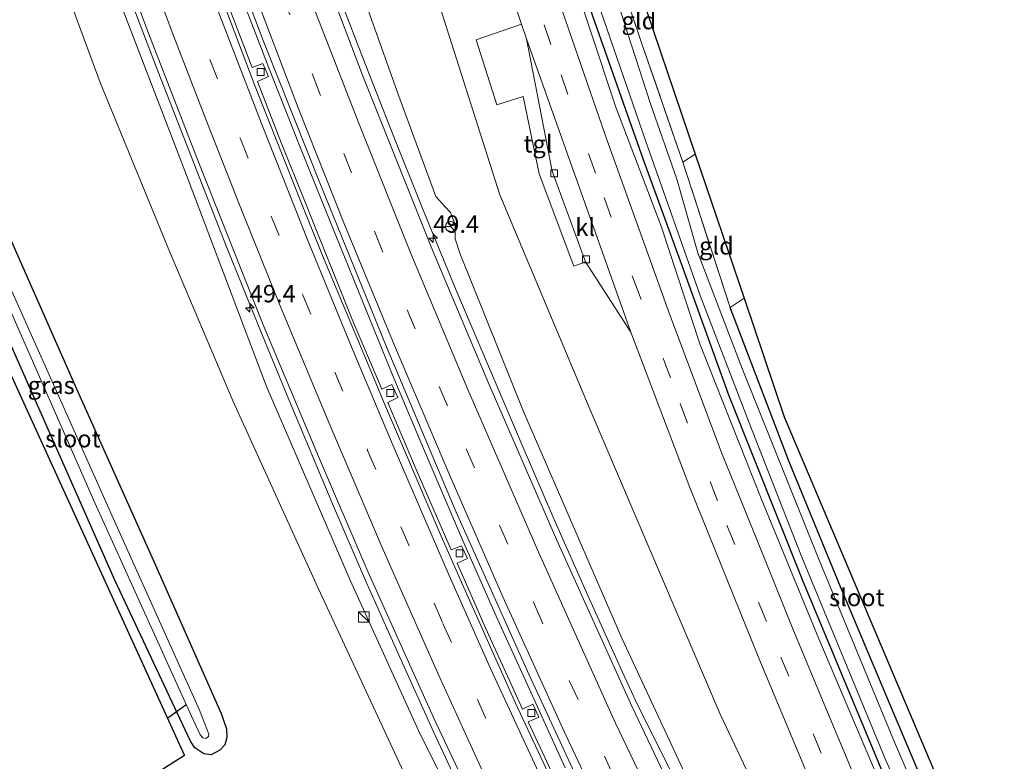
# Model space of a CAD drawing. Units: metres. Extents: x 129169 to 130002, y 534330 to 536804.
# Drawn here: x 129595 to 129737, y 534885 to 534992 of the extents above; entities that cross this region are included whole.
import ezdxf
from ezdxf.enums import TextEntityAlignment as Align

# ---------------------------------------------------------------- set-up
doc = ezdxf.new("R2010")
doc.units = ezdxf.units.M
doc.linetypes.add('IE-TERREINAFSCHEIDING', pattern=[10, 8, -2])
doc.linetypes.add('VW-3-9_STREEP', pattern=[12, 3, -9])
doc.layers.get('0').update_dxf_attribs({"lineweight": 25})
for name, color, linetype, lineweight in [('B-ME-AM-KILOMETR-S-B1', 7, 'Continuous', 18), ('B-ME-BV-GELEIDECONSTRUCTIE-GELEIDERAIL-L-B1', 213, 'BV-GELEIDERAIL', 18), ('B-ME-GW-KRUINLIJN-L-B1', 93, 'Continuous', 18), ('B-ME-GW-TEENLIJN-L-B1', 93, 'Continuous', 18), ('B-ME-IE-GRASLAND-GV-B6', 93, 'Continuous', 18), ('B-ME-IE-GRONDWERKLIJN-GROND_INGERICHT-GV-B6', 253, 'Continuous', 18), ('B-ME-IE-INRICHTINGSELEMENT-S-B1', 253, 'Continuous', 18), ('B-ME-IE-TERREINAFSCHEIDING-RASTERHEKWERK-L-B1', 8, 'IE-TERREINAFSCHEIDING', 18), ('B-ME-OG-WATER-GV-B6', 153, 'Continuous', 18), ('B-ME-VH-VERH_SOORT-BITUMEN-GV-B6', 8, 'IE-TERREINAFSCHEIDING-NATUURLIJK-HOUTWAL', 18), ('B-ME-VH-VERH_SOORT-KLINKERS-GV-B6', 8, 'IE-TERREINAFSCHEIDING-NATUURLIJK-HOUTWAL', 18), ('B-ME-VH-VERH_SOORT-TEGELS-GV-B6', 8, 'Continuous', 18), ('B-ME-VV-KOLK-S-B1', 8, 'Continuous', 18), ('B-ME-VW-MARKERING-39STREEP-015-L-B1', 255, 'VW-3-9_STREEP', 18), ('B-ME-VW-MARKERING-STREEP-015-L-B1', 7, 'Continuous', 18), ('B-ME-VW-MEUBILAIR_WEGMEUBILAIR-RONA-S-B1', 8, 'Continuous', 18)]:
    doc.layers.add(name, color=color, linetype=linetype, lineweight=lineweight)
for name, color, linetype in [('B-ME-GW-INSTEEKWATERGANG-L-B1', 10, 'Continuous'), ('B-ME-KG-KADASTRAAL-OPNAMEDTMGRENS-L-B1', 10, 'Continuous'), ('B-ME-KW-DUIKER-L-B1', 10, 'Continuous')]:
    doc.layers.add(name, color=color, linetype=linetype)
doc.styles.add('NLCS-ISO', font='NLCS-ISO.TTF')
doc.linetypes.add('BV-GELEIDERAIL', pattern='A,10,-3,[108,NLCS.SHX,S=1,R=0,X=0,Y=0],-3', length=16)
doc.linetypes.add('IE-TERREINAFSCHEIDING-NATUURLIJK-HOUTWAL', pattern='A,7,-1.5,[67,NLCS.SHX,S=0.75,R=45,X=0,Y=0],-1.5,7,-1.5,[70,NLCS.SHX,S=0.75,R=0,X=0,Y=0],-1.5', length=20)

# ---------------------------------------------------------------- blocks, each defined once
blk = doc.blocks.new('hecto')
for p, q in [((0, 0.625), (-0.625, 0)), ((0, -0.625), (0, 0.625)), ((-0.625, 0), (0.625, 0)), ((0.625, 0), (0, -0.625))]:
    blk.add_line(p, q)
blk = doc.blocks.new('kast')
blk.add_line((-0.75, -0.75), (0.75, 0.75))
blk.add_lwpolyline([(-0.75, 0.75), (0.75, 0.75), (0.75, -0.75), (-0.75, -0.75)], close=True)
blk = doc.blocks.new('kolk')
blk.add_lwpolyline([(-0.5, -0.5), (0.5, -0.5), (0.5, 0.5), (-0.5, 0.5)], close=True)
blk = doc.blocks.new('wegwijzer')
for q in [(-0.53, -0.53), (0, 0.75), (0.53, -0.53)]:
    blk.add_line((0, 0), q)
blk.add_circle((0, 0), 0.75)

msp = doc.modelspace()

# ---------------------------------------------------------------- linework, layer by layer
at = {"layer": 'B-ME-BV-GELEIDECONSTRUCTIE-GELEIDERAIL-L-B1'}
for points in [[(129694.104, 534873.32, -2.541), (129683.925, 534893.524, -1.497), (129681.682, 534898.333, -1.443), (129676.736, 534909.273, -1.324), (129671.913, 534920.219, -1.273), (129667.137, 534931.231, -1.189), (129662.436, 534942.264, -1.09), (129657.754, 534953.293, -0.987), (129653.2, 534964.376, -0.887), (129648.745, 534975.512, -0.777), (129644.384, 534986.673, -0.661), (129640.063, 534997.86, -0.537), (129635.842, 535009.083, -0.418), (129631.278, 535021.58, -0.262), (129627.274, 535032.888, -0.159), (129623.384, 535044.237, -0.035), (129619.961, 535054.311, 0.092), (129615.787, 535066.958, 0.255)], [(129606.297, 535007.952, 0.406), (129610.299, 534996.708, 0.369), (129614.572, 534985.511, 0.259), (129618.909, 534974.32, 0.064), (129624.731, 534959.442, -0.091), (129629.249, 534948.302, -0.236), (129633.804, 534937.227, -0.3), (129640.004, 534922.464, -0.365), (129644.727, 534911.439, -0.494), (129649.63, 534900.492, -0.559), (129654.578, 534889.545, -0.623), (129661.373, 534875.086, -0.705)], [(129673.473, 534884.471, -1.109), (129668.529, 534895.385, -0.931), (129663.571, 534906.314, -0.877), (129658.702, 534917.286, -0.804), (129653.466, 534929.518, -0.744), (129648.835, 534940.567, -0.569), (129644.217, 534951.852, -0.493), (129639.856, 534962.644, -0.436), (129635.251, 534974.014, -0.373), (129630.845, 534985.226, -0.161), (129626.532, 534996.433, 0.014), (129622.341, 535007.589, 0.136)]]:
    msp.add_polyline3d(points, dxfattribs=at)
at = {"layer": 'B-ME-GW-INSTEEKWATERGANG-L-B1'}
for points in [[(129810.798, 534702.824, -3.884), (129795.12, 534730.007, -4.183), (129781.136, 534755.092, -4.158), (129771.537, 534773.012, -4.191), (129761.578, 534792.319, -4.187), (129750.399, 534814.976, -4.32), (129739.327, 534838.471, -4.329), (129730.762, 534857.931, -4.379), (129719.267, 534883.639, -4.387), (129707.647, 534911.521, -4.379), (129697.062, 534938.096, -4.395), (129690.295, 534956.859, -4.4), (129684.779, 534971.951, -4.262), (129677.54, 534992.517, -4.295), (129670.704, 535013.426, -4.179), (129666.726, 535025.928, -4.188)], [(129579.901, 534992.691, -3.125), (129591.07, 534966.319, -3.238), (129603.152, 534939.014, -3.209), (129614.146, 534914.529, -3.167), (129623.947, 534892.316, -3.242), (129624.724, 534890.075, -3.246), (129624.807, 534888.849, -3.276), (129624.483, 534887.764, -3.28), (129623.793, 534887.013, -3.259), (129622.515, 534886.369, -3.263), (129621.469, 534886.495, -3.276), (129620.175, 534887.372, -3.276), (129619.573, 534888.331, -3.28), (129608.665, 534911.483, -3.338), (129593.525, 534945.708, -3.367), (129579.159, 534978.651, -3.417), (129574.202, 534990.51, -3.474)], [(129814.758, 534705.369, -3.993), (129803.27, 534724.939, -4.096), (129792.634, 534742.987, -4.162), (129782.017, 534762.299, -4.146), (129772.578, 534780.285, -4.2), (129763.068, 534799.306, -4.204), (129754.924, 534815.685, -4.283), (129747.562, 534831.726, -4.3), (129740.816, 534845.811, -4.291), (129735.071, 534858.487, -4.316), (129728.834, 534873.369, -4.354), (129719.899, 534894.441, -4.375), (129713.115, 534910.534, -4.466), (129705.731, 534928.514, -4.404), (129697.239, 534950.726, -4.325)]]:
    msp.add_polyline3d(points, dxfattribs=at)
at = {"layer": 'B-ME-GW-KRUINLIJN-L-B1'}
for points in [[(129665.792, 535025.571, -3.56), (129673.284, 535002.157, -3.488), (129680.782, 534979.541, -3.634), (129687.297, 534962.423, -3.804), (129692.869, 534945.51, -3.708), (129701.721, 534923.214, -3.742), (129710.009, 534903.061, -3.846), (129719.908, 534879.798, -3.842), (129731.215, 534853.986, -3.779), (129740.976, 534832.41, -3.825), (129753.045, 534807.446, -3.763), (129765.096, 534783.514, -3.634), (129778.322, 534758.346, -3.613), (129791.878, 534734.718, -3.7), (129810.514, 534702.642, -3.656)], [(129637.205, 535014.628, -1.312), (129641.221, 535004.593, -1.419), (129649.535, 534981.148, -1.69), (129654.864, 534966.684, -1.71), (129656.173, 534965.277, -1.764), (129656.981, 534964.376, -1.785), (129657.635, 534962.674, -1.773), (129657.65, 534960.609, -1.802), (129658.314, 534958.533, -1.831), (129667.494, 534935.74, -2.031), (129681.64, 534903.158, -2.239), (129693.411, 534877.885, -2.439), (129705.81, 534852.549, -2.593), (129715.771, 534832.744, -2.689), (129728.382, 534809.842, -2.751), (129739.963, 534790.974, -2.88), (129758.358, 534757.755, -2.851), (129776.34, 534726.157, -2.743), (129792.426, 534701.02, -2.822), (129796.869, 534693.875, -2.848)], [(129771.185, 534677.375, -2.46), (129755.002, 534703.019, -2.31), (129738.508, 534729.428, -2.218), (129725.924, 534750.736, -2.093), (129710.613, 534776.622, -2.098), (129697.407, 534801.507, -2.048), (129687.766, 534819.298, -1.977), (129676.137, 534842.83, -1.856), (129664.543, 534865.371, -1.66), (129652.364, 534889.829, -1.64), (129642.543, 534911.493, -1.527), (129630.518, 534939.373, -1.294), (129618.969, 534969.77, -0.974), (129607.851, 534998.72, -0.57), (129606.368, 535002.823, -0.534)]]:
    msp.add_polyline3d(points, dxfattribs=at)
at = {"layer": 'B-ME-GW-TEENLIJN-L-B1'}
for points in [[(129799.982, 534695.875, -3.384), (129786.741, 534717.331, -3.392), (129770.405, 534745.909, -3.413), (129753.733, 534776.612, -3.375), (129733.255, 534814.466, -3.575), (129720.654, 534839.158, -3.6), (129710.138, 534861.895, -3.588), (129695.804, 534892.221, -3.563), (129677.071, 534935.987, -3.467), (129664.096, 534966.959, -3.238), (129655.391, 534994.193, -3.288), (129648.053, 535018.78, -3.277)], [(129768.492, 534675.645, -3.329), (129754.394, 534697.138, -3.417), (129736.146, 534725.58, -3.396), (129720.366, 534750.925, -3.538), (129701.942, 534782.394, -3.438), (129688.022, 534808.066, -3.363), (129675.22, 534832.132, -3.438), (129660.715, 534861.248, -3.267), (129649.327, 534885.846, -3.201), (129637.643, 534910.962, -3.176), (129625.712, 534937.183, -3.097), (129616.355, 534959.24, -3.038), (129606.553, 534983.117, -2.972), (129600.157, 535000.445, -2.848)]]:
    msp.add_polyline3d(points, dxfattribs=at)
at = {"layer": 'B-ME-IE-GRASLAND-GV-B6'}
for points in [[(129669.812, 535027.11, -5.444), (129671.153, 535027.623, -4.446), (129671.315, 535027.169, -4.441), (129673.193, 535021.407, -4.387), (129675.219, 535016.313, -4.183), (129676.125, 535013.604, -4.179), (129676.88, 535011.346, -4.175), (129684.505, 534988.816, -4.241), (129690.424, 534971.661, -4.196), (129697.239, 534950.726, -4.325), (129705.731, 534928.514, -4.404), (129713.115, 534910.534, -4.466), (129719.899, 534894.441, -4.375), (129728.834, 534873.369, -4.354)], [(129734.481, 534856.618, -5.444), (129720.927, 534888.167, -5.444), (129709.853, 534914.853, -5.444), (129698.964, 534941.966, -5.444), (129692.59, 534958.608, -5.444), (129689.566, 534969.179, -5.444), (129685.797, 534980.049, -5.444), (129681.474, 534993.367, -5.444), (129679.031, 534999.194, -5.444), (129676.925, 535005.106, -5.444), (129673.247, 535016.834, -5.444), (129670.327, 535025.709, -5.444), (129669.812, 535027.11, -5.444)], [(129662.93, 535024.475, -3.401), (129665.792, 535025.571, -3.56), (129673.284, 535002.157, -3.488), (129680.782, 534979.541, -3.634), (129687.297, 534962.423, -3.804), (129692.869, 534945.51, -3.708), (129701.721, 534923.214, -3.742), (129710.009, 534903.061, -3.846), (129719.908, 534879.798, -3.842)], [(129665.792, 535025.571, -3.56), (129666.726, 535025.928, -4.188), (129670.704, 535013.426, -4.179), (129677.54, 534992.517, -4.295), (129684.779, 534971.951, -4.262), (129690.295, 534956.859, -4.4), (129697.062, 534938.096, -4.395), (129707.647, 534911.521, -4.379), (129719.267, 534883.639, -4.387)], [(129719.908, 534879.798, -3.842), (129710.009, 534903.061, -3.846), (129701.721, 534923.214, -3.742), (129692.869, 534945.51, -3.708), (129687.297, 534962.423, -3.804), (129680.782, 534979.541, -3.634), (129673.284, 535002.157, -3.488), (129665.792, 535025.571, -3.56)], [(129666.726, 535025.928, -4.188), (129667.744, 535026.318, -5.482), (129670.55, 535017.459, -5.482), (129677.238, 534997.424, -5.482), (129685.124, 534974.615, -5.482), (129692.934, 534952.442, -5.482), (129699.995, 534934.128, -5.482), (129707.548, 534914.772, -5.482), (129719.489, 534885.987, -5.482), (129732.146, 534857.08, -5.482)], [(129719.267, 534883.639, -4.387), (129707.647, 534911.521, -4.379), (129697.062, 534938.096, -4.395), (129690.295, 534956.859, -4.4), (129684.779, 534971.951, -4.262), (129677.54, 534992.517, -4.295), (129670.704, 535013.426, -4.179), (129666.726, 535025.928, -4.188)], [(129714.711, 534884.221, -3.509), (129710.539, 534894.237, -3.5), (129706.281, 534904.49, -3.521), (129701.274, 534916.87, -3.471), (129696.019, 534929.852, -3.484), (129688.544, 534949.652, -3.463), (129679.281, 534975.44, -3.521), (129671.284, 534998.651, -3.43), (129664.899, 535018.094, -3.425), (129662.93, 535024.475, -3.401)], [(129648.053, 535018.78, -3.277), (129651.178, 535019.977, -3.441), (129654.364, 535008.992, -3.455), (129658, 534997.186, -3.413), (129659.005, 534994.874, -3.413), (129659.9951, 534995.199, -3.411), (129660.985, 534995.524, -3.409), (129660.211, 534997.86, -3.44), (129658.036, 535005.107, -3.413), (129653.464, 535020.851, -3.362), (129657.2, 535022.282, -3.291), (129658.276, 535018.737, -3.292), (129663.938, 535001.324, -3.326), (129667.224, 534991.494, -3.342), (129660.694, 534989.25, -3.305), (129663.677, 534979.909, -3.301), (129667.437, 534981.096, -3.263), (129669.764, 534969.959, -3.263), (129674.718, 534956.662, -3.3), (129676.417, 534957.295, -3.371), (129682.94, 534947.162, -3.35), (129691.459, 534924.833, -3.355), (129701.361, 534900.236, -3.396), (129711.309, 534876.519, -3.363)], [(129637.205, 535014.628, -1.312), (129648.053, 535018.78, -3.277), (129655.391, 534994.193, -3.288), (129664.096, 534966.959, -3.238), (129677.071, 534935.987, -3.467), (129695.804, 534892.221, -3.563), (129710.138, 534861.895, -3.588)], [(129710.138, 534861.895, -3.588), (129695.804, 534892.221, -3.563), (129677.071, 534935.987, -3.467), (129664.096, 534966.959, -3.238), (129655.391, 534994.193, -3.288), (129648.053, 535018.78, -3.277)], [(129633.396, 535013.17, -1.054), (129637.205, 535014.628, -1.312), (129641.221, 535004.593, -1.419), (129649.535, 534981.148, -1.69), (129654.864, 534966.684, -1.71), (129656.173, 534965.277, -1.764), (129656.981, 534964.376, -1.785), (129657.635, 534962.674, -1.773), (129657.65, 534960.609, -1.802), (129658.314, 534958.533, -1.831), (129667.494, 534935.74, -2.031), (129681.64, 534903.158, -2.239), (129693.411, 534877.885, -2.439)], [(129693.411, 534877.885, -2.439), (129681.64, 534903.158, -2.239), (129667.494, 534935.74, -2.031), (129658.314, 534958.533, -1.831), (129657.65, 534960.609, -1.802), (129657.635, 534962.674, -1.773), (129656.981, 534964.376, -1.785), (129656.173, 534965.277, -1.764), (129654.864, 534966.684, -1.71), (129649.535, 534981.148, -1.69), (129641.221, 535004.593, -1.419), (129637.205, 535014.628, -1.312)], [(129692.285, 534873.948, -2.277), (129683.073, 534893.349, -2.131), (129672.228, 534917.355, -1.993), (129662.491, 534939.737, -1.81), (129654.39, 534958.972, -1.66), (129644.311, 534984.154, -1.398), (129635.321, 535007.834, -1.111), (129633.396, 535013.17, -1.054)], [(129622.944, 535007.829, -0.749), (129629.995, 534989.155, -0.961)], [(129600.157, 535000.445, -2.848), (129606.368, 535002.823, -0.534), (129607.851, 534998.72, -0.57), (129618.969, 534969.77, -0.974), (129630.518, 534939.373, -1.294), (129642.543, 534911.493, -1.527), (129652.364, 534889.829, -1.64), (129664.543, 534865.371, -1.66)], [(129606.368, 535002.823, -0.534), (129608.5, 535003.639, -0.406), (129613.425, 534990.441, -0.541), (129620.643, 534971.786, -0.736), (129630.04, 534948.244, -1.036), (129637.96, 534929.265, -1.165), (129645.07, 534912.743, -1.294), (129654.519, 534891.718, -1.423), (129668.415, 534862.291, -1.66)], [(129664.543, 534865.371, -1.66), (129652.364, 534889.829, -1.64), (129642.543, 534911.493, -1.527), (129630.518, 534939.373, -1.294), (129618.969, 534969.77, -0.974), (129607.851, 534998.72, -0.57), (129606.368, 535002.823, -0.534)], [(129574.202, 534990.51, -3.474), (129579.159, 534978.651, -3.417), (129593.525, 534945.708, -3.367), (129608.665, 534911.483, -3.338), (129619.573, 534888.331, -3.28), (129620.175, 534887.372, -3.276), (129621.469, 534886.495, -3.276), (129622.515, 534886.369, -3.263), (129623.793, 534887.013, -3.259), (129624.483, 534887.764, -3.28), (129624.807, 534888.849, -3.276), (129624.724, 534890.075, -3.246), (129623.947, 534892.316, -3.242), (129614.146, 534914.529, -3.167), (129603.152, 534939.014, -3.209), (129591.07, 534966.319, -3.238), (129579.901, 534992.691, -3.125), (129600.157, 535000.445, -2.848), (129606.553, 534983.117, -2.972), (129616.355, 534959.24, -3.038), (129625.712, 534937.183, -3.097), (129637.643, 534910.962, -3.176), (129649.327, 534885.846, -3.201), (129660.715, 534861.248, -3.267)], [(129660.715, 534861.248, -3.267), (129649.327, 534885.846, -3.201), (129637.643, 534910.962, -3.176), (129625.712, 534937.183, -3.097), (129616.355, 534959.24, -3.038), (129606.553, 534983.117, -2.972), (129600.157, 535000.445, -2.848)], [(129671.893, 534883.061, -1.751), (129668.181, 534891.084, -1.702), (129669.679, 534891.774, -1.734), (129668.848, 534893.641, -1.747), (129667.343, 534892.92, -1.693), (129662.002, 534904.646, -1.607), (129657.922, 534913.93, -1.519), (129659.424, 534914.597, -1.506), (129658.571, 534916.433, -1.519), (129657.084, 534915.826, -1.505), (129652.182, 534927.097, -1.421), (129647.949, 534937.047, -1.338), (129649.427, 534937.765, -1.373), (129648.564, 534939.631, -1.375), (129647.096, 534938.959, -1.324), (129642.711, 534949.246, -1.216), (129636.057, 534965.886, -1.061), (129632.678, 534974.336, -0.986), (129629.202, 534983.265, -0.894), (129630.802, 534983.98, -0.937), (129629.976, 534985.838, -0.909), (129628.447, 534985.241, -0.88), (129623.502, 534998.159, -0.733)], [(129615.814, 534884.462, -3.322), (129618.697, 534886.306, -3.276), (129589.103, 534951.094, -3.43), (129572.659, 534989.866, -3.392), (129574.202, 534990.51, -3.474)], [(129629.995, 534989.155, -0.961), (129638.363, 534968.197, -1.173), (129647.876, 534944.83, -1.369), (129657.8, 534921.288, -1.544), (129668.24, 534897.955, -1.731), (129679.617, 534873.397, -2.006)], [(129591.07, 534966.319, -3.238), (129603.152, 534939.014, -3.209), (129614.146, 534914.529, -3.167), (129623.947, 534892.316, -3.242), (129624.724, 534890.075, -3.246), (129624.807, 534888.849, -3.276), (129624.483, 534887.764, -3.28), (129623.793, 534887.013, -3.259), (129622.515, 534886.369, -3.263), (129621.469, 534886.495, -3.276), (129620.175, 534887.372, -3.276), (129619.573, 534888.331, -3.28), (129608.665, 534911.483, -3.338), (129593.525, 534945.708, -3.367)], [(129593.49, 534950.568, -5.016), (129605.774, 534922.62, -5.016), (129619.691, 534891.896, -5.016), (129620.951, 534889.242, -5.016), (129621.314, 534888.783, -5.016), (129621.748, 534888.713, -5.016), (129622.132, 534888.993, -5.016), (129622.181, 534889.301, -5.016), (129620.827, 534892.794, -5.016), (129608.631, 534919.954, -5.016), (129594.229, 534952.224, -5.011)]]:
    msp.add_polyline3d(points, dxfattribs=at)
at = {"layer": 'B-ME-IE-GRONDWERKLIJN-GROND_INGERICHT-GV-B6'}
for points in [[(129690.424, 534971.661, -4.196), (129684.505, 534988.816, -4.241), (129676.88, 535011.346, -4.175), (129676.125, 535013.604, -4.179), (129678.218, 535014.19, -4.182), (129692.228, 534972.801, -4.203), (129690.424, 534971.661, -4.196)], [(129697.239, 534950.726, -4.325), (129690.424, 534971.661, -4.196), (129692.228, 534972.801, -4.203), (129699.244, 534952.071, -4.266), (129697.239, 534950.726, -4.325)], [(129697.239, 534950.726, -4.325), (129699.244, 534952.071, -4.266), (129705.025, 534934.999, -4.387), (129744.494, 534841.781, -4.258), (129818.406, 534707.702, -3.931), (129814.758, 534705.369, -3.993), (129803.27, 534724.939, -4.096), (129792.634, 534742.987, -4.162), (129782.017, 534762.299, -4.146), (129772.578, 534780.285, -4.2), (129763.068, 534799.306, -4.204), (129754.924, 534815.685, -4.283), (129747.562, 534831.726, -4.3), (129740.816, 534845.811, -4.291), (129735.071, 534858.487, -4.316), (129728.834, 534873.369, -4.354), (129719.899, 534894.441, -4.375), (129713.115, 534910.534, -4.466), (129705.731, 534928.514, -4.404), (129697.239, 534950.726, -4.325)]]:
    msp.add_polyline3d(points, dxfattribs=at)
at = {"layer": 'B-ME-IE-TERREINAFSCHEIDING-RASTERHEKWERK-L-B1'}
for p, q in [((129690.424, 534971.661, -4.196), (129692.228, 534972.801, -4.203)), ((129697.239, 534950.726, -4.325), (129699.244, 534952.071, -4.266))]:
    msp.add_line(p, q, dxfattribs=at)
msp.add_polyline3d([(129697.239, 534950.726, -4.325), (129690.424, 534971.661, -4.196), (129684.505, 534988.816, -4.241), (129676.88, 535011.346, -4.175), (129676.125, 535013.604, -4.179), (129675.219, 535016.313, -4.183)], dxfattribs=at)
at = {"layer": 'B-ME-KG-KADASTRAAL-OPNAMEDTMGRENS-L-B1'}
for points in [[(129673.368, 535028.527, -4.208), (129678.218, 535014.19, -4.182), (129692.228, 534972.801, -4.203), (129699.244, 534952.071, -4.266), (129705.025, 534934.999, -4.387), (129744.494, 534841.781, -4.258), (129818.406, 534707.702, -3.931)], [(129759.006, 534669.004, -3.956), (129683.992, 534774.416, -3.733), (129609.237, 534880.216, -3.317), (129610.911, 534881.301, -3.414), (129612.473, 534882.308, -5.698), (129613.455, 534882.941, -5.665), (129615.814, 534884.462, -3.322), (129618.697, 534886.306, -3.276), (129589.103, 534951.094, -3.43), (129572.659, 534989.866, -3.392)]]:
    msp.add_polyline3d(points, dxfattribs=at)
at = {"layer": 'B-ME-KW-DUIKER-L-B1'}
msp.add_line((129618.949, 534893.534, -5.016), (129616.269, 534891.621, -5.02), dxfattribs=at)
at = {"layer": 'B-ME-OG-WATER-GV-B6'}
for points in [[(129667.744, 535026.318, -5.482), (129669.812, 535027.11, -5.444), (129670.327, 535025.709, -5.444), (129673.247, 535016.834, -5.444), (129676.925, 535005.106, -5.444), (129679.031, 534999.194, -5.444), (129681.474, 534993.367, -5.444), (129685.797, 534980.049, -5.444), (129689.566, 534969.179, -5.444), (129692.59, 534958.608, -5.444), (129698.964, 534941.966, -5.444), (129709.853, 534914.853, -5.444), (129720.927, 534888.167, -5.444), (129734.481, 534856.618, -5.444)], [(129732.146, 534857.08, -5.482), (129719.489, 534885.987, -5.482), (129707.548, 534914.772, -5.482), (129699.995, 534934.128, -5.482), (129692.934, 534952.442, -5.482), (129685.124, 534974.615, -5.482), (129677.238, 534997.424, -5.482), (129670.55, 535017.459, -5.482), (129667.744, 535026.318, -5.482)], [(129575.808, 534991.124, -5.016), (129577.032, 534991.593, -5.014), (129580.978, 534982.067, -5.016), (129594.229, 534952.224, -5.011), (129608.631, 534919.954, -5.016), (129620.827, 534892.794, -5.016), (129622.181, 534889.301, -5.016), (129622.132, 534888.993, -5.016), (129621.748, 534888.713, -5.016), (129621.314, 534888.783, -5.016), (129620.951, 534889.242, -5.016), (129619.691, 534891.896, -5.016), (129605.774, 534922.62, -5.016), (129593.49, 534950.568, -5.016), (129581.204, 534978.489, -5.016), (129575.808, 534991.124, -5.016)]]:
    msp.add_polyline3d(points, dxfattribs=at)
at = {"layer": 'B-ME-VH-VERH_SOORT-BITUMEN-GV-B6'}
for points in [[(129657.2, 535022.282, -3.291), (129660.009, 535023.357, -3.346), (129662.93, 535024.475, -3.401), (129664.899, 535018.094, -3.425), (129671.284, 534998.651, -3.43), (129679.281, 534975.44, -3.521), (129688.544, 534949.652, -3.463), (129696.019, 534929.852, -3.484), (129701.274, 534916.87, -3.471), (129706.281, 534904.49, -3.521), (129710.539, 534894.237, -3.5), (129714.711, 534884.221, -3.509)], [(129711.309, 534876.519, -3.363), (129701.361, 534900.236, -3.396), (129691.459, 534924.833, -3.355), (129682.94, 534947.162, -3.35), (129667.922, 534989.405, -3.346), (129667.224, 534991.494, -3.342), (129663.938, 535001.324, -3.326), (129658.276, 535018.737, -3.292), (129657.2, 535022.282, -3.291)], [(129622.524, 535009.007, -0.736), (129623.72, 535009.465, -0.806), (129627.125, 535010.769, -0.874), (129630.517, 535012.067, -0.949), (129633.396, 535013.17, -1.054), (129635.321, 535007.834, -1.111), (129644.311, 534984.154, -1.398), (129654.39, 534958.972, -1.66), (129662.491, 534939.737, -1.81), (129672.228, 534917.355, -1.993), (129683.073, 534893.349, -2.131), (129692.285, 534873.948, -2.277)], [(129672.763, 534880.043, -1.823), (129666.363, 534893.7923, -1.7464), (129658.5246, 534911.2984, -1.5917), (129655.661, 534917.8191, -1.544), (129647.339, 534937.202, -1.436), (129646.25, 534939.861, -1.382), (129638.561, 534958.207, -1.215), (129635.5989, 534965.5868, -1.1352), (129628.5644, 534983.2672, -1.019), (129628.5548, 534983.2919, -1.0186), (129624.371, 534994.443, -0.823), (129619.92, 535006.297, -0.731), (129619.3769, 535007.8025, -0.701), (129621.3775, 535008.5683, -0.666), (129621.887, 535007.226, -0.664), (129620.366, 535006.637, -0.648), (129623.502, 534998.159, -0.733)], [(129679.617, 534873.397, -2.006), (129668.24, 534897.955, -1.731), (129657.8, 534921.288, -1.544), (129647.876, 534944.83, -1.369), (129638.363, 534968.197, -1.173), (129629.995, 534989.155, -0.961), (129622.944, 535007.829, -0.749), (129622.524, 535009.007, -0.736)], [(129668.415, 534862.291, -1.66), (129654.519, 534891.718, -1.423), (129645.07, 534912.743, -1.294), (129637.96, 534929.265, -1.165), (129630.04, 534948.244, -1.036), (129620.643, 534971.786, -0.736), (129613.425, 534990.441, -0.541), (129608.5, 535003.639, -0.406), (129611.525, 535004.797, -0.526), (129614.95, 535006.108, -0.646), (129618.32, 535007.398, -0.677), (129619.3769, 535007.8025, -0.701), (129619.92, 535006.297, -0.731), (129624.371, 534994.443, -0.823), (129628.5548, 534983.2919, -1.0186), (129628.5644, 534983.2672, -1.019), (129635.5989, 534965.5868, -1.1352), (129638.561, 534958.207, -1.215), (129646.25, 534939.861, -1.382), (129647.339, 534937.202, -1.436), (129655.661, 534917.8191, -1.544), (129658.5246, 534911.2984, -1.5917), (129666.363, 534893.7923, -1.7464), (129672.763, 534880.043, -1.823)], [(129623.502, 534998.159, -0.733), (129628.447, 534985.241, -0.88), (129629.976, 534985.838, -0.909), (129630.802, 534983.98, -0.937), (129629.202, 534983.265, -0.894), (129632.678, 534974.336, -0.986), (129636.057, 534965.886, -1.061), (129642.711, 534949.246, -1.216), (129647.096, 534938.959, -1.324), (129648.564, 534939.631, -1.375), (129649.427, 534937.765, -1.373), (129647.949, 534937.047, -1.338), (129652.182, 534927.097, -1.421), (129657.084, 534915.826, -1.505), (129658.571, 534916.433, -1.519), (129659.424, 534914.597, -1.506), (129657.922, 534913.93, -1.519), (129662.002, 534904.646, -1.607), (129667.343, 534892.92, -1.693), (129668.848, 534893.641, -1.747), (129669.679, 534891.774, -1.734), (129668.181, 534891.084, -1.702), (129671.893, 534883.061, -1.751)]]:
    msp.add_polyline3d(points, dxfattribs=at)
at = {"layer": 'B-ME-VH-VERH_SOORT-KLINKERS-GV-B6'}
msp.add_polyline3d([(129682.94, 534947.162, -3.35), (129676.417, 534957.295, -3.371), (129671.642, 534970.359, -3.317), (129667.922, 534989.405, -3.346), (129682.94, 534947.162, -3.35)], dxfattribs=at)
at = {"layer": 'B-ME-VH-VERH_SOORT-TEGELS-GV-B6'}
msp.add_polyline3d([(129676.417, 534957.295, -3.371), (129674.718, 534956.662, -3.3), (129669.764, 534969.959, -3.263), (129667.437, 534981.096, -3.263), (129663.677, 534979.909, -3.301), (129660.694, 534989.25, -3.305), (129667.224, 534991.494, -3.342), (129667.922, 534989.405, -3.346), (129671.642, 534970.359, -3.317), (129676.417, 534957.295, -3.371)], dxfattribs=at)
at = {"layer": 'B-ME-VW-MARKERING-39STREEP-015-L-B1'}
for points in [[(129660.009, 535023.357, -3.346), (129666.636, 535002.784, -3.359), (129672.905, 534984.191, -3.371), (129679.086, 534966.552, -3.405), (129683.374, 534954.668, -3.375), (129690.048, 534936.891, -3.392), (129696.764, 534919.411, -3.38), (129704.555, 534900.413, -3.43), (129713.585, 534878.947, -3.43), (129722.334, 534858.796, -3.484), (129732.556, 534836.336, -3.45), (129745.34, 534809.543, -3.421), (129756.669, 534786.765, -3.48), (129769.46, 534762.467, -3.446), (129781.772, 534739.626, -3.459), (129796.266, 534714.007, -3.45), (129805.08, 534699.151, -3.446)], [(129789.544, 534689.17, -2.59), (129775.621, 534710.794, -2.555), (129761.232, 534733.927, -2.505), (129737.924, 534773.205, -2.51), (129718.665, 534807.482, -2.443), (129701.722, 534839.907, -2.314), (129685.458, 534872.549, -2.114), (129670.081, 534905.66, -1.806), (129656.531, 534936.571, -1.585), (129647.166, 534958.94, -1.419), (129638.133, 534981.614, -1.19), (129629.497, 535004.271, -0.965), (129627.125, 535010.769, -0.874)], [(129614.95, 535006.108, -0.646), (129618.058, 534997.618, -0.732), (129626.731, 534974.994, -0.932), (129635.719, 534952.513, -1.198), (129645.056, 534930.166, -1.369), (129655.893, 534905.254, -1.569), (129665.867, 534883.274, -1.814), (129676.319, 534861.443, -1.885), (129691.181, 534831.613, -2.056), (129709.504, 534796.899, -2.218), (129727.355, 534765.272, -2.26), (129745.876, 534733.98, -2.285), (129756.982, 534715.808, -2.347), (129769.863, 534695.431, -2.385), (129778.525, 534682.09, -2.395)]]:
    msp.add_polyline3d(points, dxfattribs=at)
at = {"layer": 'B-ME-VW-MARKERING-STREEP-015-L-B1'}
for points in [[(129792.594, 534691.129, -2.653), (129776.454, 534716.291, -2.647), (129764.861, 534734.932, -2.626), (129752.45, 534755.56, -2.618), (129738.209, 534779.979, -2.585), (129724.502, 534804.325, -2.551), (129713.817, 534824.325, -2.489), (129704.191, 534842.983, -2.401), (129692.792, 534865.75, -2.252), (129680.756, 534890.924, -2.027), (129669.681, 534915.432, -1.856), (129659.481, 534938.902, -1.702), (129651.292, 534958.473, -1.506), (129643.815, 534977.09, -1.319), (129635.442, 534998.705, -1.103), (129630.517, 535012.067, -0.949)], [(129623.72, 535009.465, -0.806), (129624.418, 535007.55, -0.828), (129629.517, 534993.922, -0.928), (129635.07, 534979.461, -1.144), (129641.747, 534962.663, -1.265), (129648.925, 534945.261, -1.44), (129656.895, 534926.541, -1.606), (129664.544, 534909.104, -1.69), (129673.347, 534889.71, -1.844), (129681.552, 534872.268, -2.018), (129689.978, 534855.157, -2.164), (129699.656, 534835.998, -2.26), (129711.555, 534813.111, -2.31), (129720.695, 534796.287, -2.31), (129730.428, 534778.95, -2.368), (129741.22, 534760.311, -2.422), (129760.199, 534728.635, -2.447), (129768.674, 534715.016, -2.464), (129779.352, 534698.221, -2.514), (129786.51, 534687.22, -2.492)], [(129781.613, 534684.074, -2.411), (129765.661, 534708.826, -2.418), (129752.664, 534729.792, -2.397), (129739.683, 534751.426, -2.389), (129729.823, 534768.25, -2.339), (129722.228, 534781.467, -2.322), (129714.271, 534795.69, -2.252), (129706.608, 534809.914, -2.252), (129696.893, 534828.498, -2.177), (129686.816, 534848.374, -2.068), (129677.85, 534866.592, -1.943), (129669.991, 534883.117, -1.81), (129662.766, 534898.768, -1.656), (129656.807, 534912.131, -1.585), (129648.72, 534930.825, -1.423), (129642.824, 534944.808, -1.311), (129636.462, 534960.37, -1.186), (129629.762, 534977.226, -1.024), (129621.891, 534997.639, -0.774), (129618.32, 535007.398, -0.677)], [(129611.525, 535004.797, -0.526), (129617.052, 534989.972, -0.682), (129621.896, 534977.441, -0.799), (129626.613, 534965.509, -0.936), (129632.545, 534950.735, -1.111), (129639.594, 534933.829, -1.248), (129647.293, 534915.872, -1.406), (129655.094, 534898.199, -1.494), (129663.165, 534880.528, -1.656), (129669.316, 534867.61, -1.748), (129675.798, 534854.248, -1.823), (129681.818, 534842.157, -1.931), (129689.184, 534827.72, -1.989), (129697.71, 534811.281, -2.018), (129706.354, 534795.08, -2.102), (129715.107, 534779.38, -2.118), (129724.954, 534762.149, -2.206), (129735.251, 534744.663, -2.197), (129746.01, 534726.807, -2.227), (129758.851, 534706.064, -2.214), (129771.377, 534686.414, -2.368), (129775.463, 534680.124, -2.403)]]:
    msp.add_polyline3d(points, dxfattribs=at)

# ---------------------------------------------------------------- block references
at = {"layer": 'B-ME-AM-KILOMETR-S-B1', "rotation": 90}
for p in [(129654.485, 534960.698, -1.727), (129628.076, 534950.686, -1.086)]:
    msp.add_blockref('hecto', p, dxfattribs=at)
at = {"layer": 'B-ME-IE-INRICHTINGSELEMENT-S-B1', "rotation": 90}
msp.add_blockref('kast', (129644.513, 534906.18, -1.702), dxfattribs=at)
at = {"layer": 'B-ME-VV-KOLK-S-B1', "rotation": 90}
for p in [(129629.672, 534984.619, -1.067), (129671.909, 534970.036, -3.371), (129676.486, 534957.675, -3.425), (129648.313, 534938.435, -1.534), (129658.28, 534915.333, -1.64), (129668.615, 534892.371, -1.879)]:
    msp.add_blockref('kolk', p, dxfattribs=at)
at = {"layer": 'B-ME-VW-MEUBILAIR_WEGMEUBILAIR-RONA-S-B1', "rotation": 90}
msp.add_blockref('wegwijzer', (129657.003, 534962.374, -1.856), dxfattribs=at)

# ---------------------------------------------------------------- texts
at = {"layer": 'B-ME-AM-KILOMETR-S-B1', "ltscale": 0.2, "style": 'NLCS-ISO'}
for p in [(129654.485, 534960.698, -1.727), (129628.076, 534950.686, -1.086)]:
    msp.add_text('49.4', height=2.5, dxfattribs=at).set_placement(p, align=Align.BOTTOM_LEFT)
at = {"layer": 'B-ME-IE-GRASLAND-GV-B6', "ltscale": 0.2, "style": 'NLCS-ISO'}
msp.add_text('gras', height=2.5, dxfattribs=at).set_placement((129599.5045, 534939.53), align=Align.MIDDLE_CENTER)
at = {"layer": 'B-ME-IE-GRONDWERKLIJN-GROND_INGERICHT-GV-B6', "ltscale": 0.2, "style": 'NLCS-ISO'}
for p in [(129684.1149, 534992.0113), (129695.2748, 534959.597)]:
    msp.add_text('gld', height=2.5, dxfattribs=at).set_placement(p, align=Align.MIDDLE_CENTER)
at = {"layer": 'B-ME-OG-WATER-GV-B6', "ltscale": 0.2, "style": 'NLCS-ISO'}
for p in [(129602.6124, 534931.8428), (129715.4812, 534908.9879)]:
    msp.add_text('sloot', height=2.5, dxfattribs=at).set_placement(p, align=Align.MIDDLE_CENTER)
at = {"layer": 'B-ME-VH-VERH_SOORT-KLINKERS-GV-B6', "ltscale": 0.2, "style": 'NLCS-ISO'}
msp.add_text('kl', height=2.5, dxfattribs=at).set_placement((129676.3722, 534962.2766), align=Align.MIDDLE_CENTER)
at = {"layer": 'B-ME-VH-VERH_SOORT-TEGELS-GV-B6', "ltscale": 0.2, "style": 'NLCS-ISO'}
msp.add_text('tgl', height=2.5, dxfattribs=at).set_placement((129669.5912, 534974.2724), align=Align.MIDDLE_CENTER)

doc.saveas('drawing.dxf')
